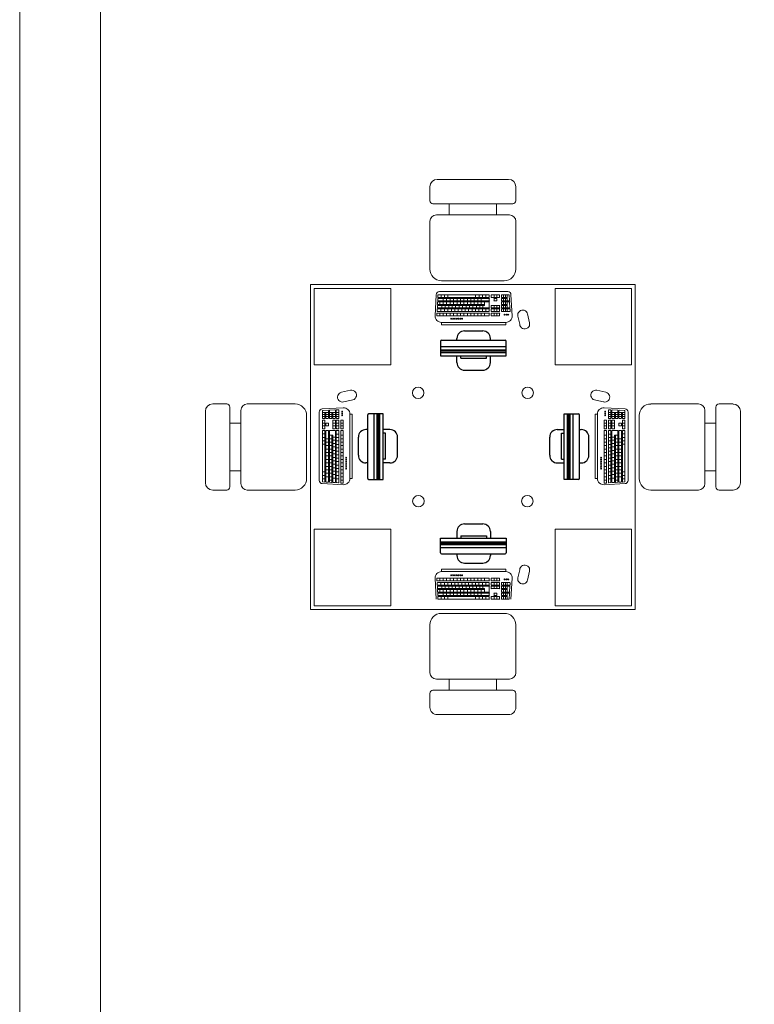
# Model space of a CAD drawing. Units: inches. Extents: x 1814 to 4321, y 1965 to 9070.
# Drawn here: x 1814 to 2198, y 3225 to 3740 of the extents above; entities that cross this region are included whole.
import ezdxf

# ---------------------------------------------------------------- set-up
doc = ezdxf.new("R2010")
doc.units = ezdxf.units.IN
doc.header["$MEASUREMENT"] = 0
doc.layers.add('a_MUEBLE', color=3, linetype='Continuous', lineweight=5)
doc.layers.add('a_TEXTO', color=7, linetype='Continuous', lineweight=0)

# ---------------------------------------------------------------- blocks, each defined once
blk = doc.blocks.new('ca_ofic85')
at = {"layer": 'a_MUEBLE'}
for p, q in [((66.32, 55), (103.68, 55)), ((62.5, 43.85), (62.5, 51.18)), ((107.5, 51.18), (107.5, 43.85)), ((105.89, 42.24), (64.11, 42.24)), ((104.12, 36.43), (65.88, 36.43)), ((62.5, 33.05), (62.5, 8.07)), ((107.5, 8.07), (107.5, 33.05)), ((170, 0), (0, 0)), ((0, 0), (0, -170)), ((68.57, 2), (101.43, 2)), ((170, -170), (170, 0)), ((2, -42), (2, -2)), ((2, -2), (42, -2)), ((42, -2), (42, -42)), ((168, -2), (128, -2)), ((128, -2), (128, -42)), ((168, -42), (168, -2)), ((42, -42), (2, -42)), ((128, -42), (168, -42)), ((-55, -103.68), (-55, -66.32)), ((-51.18, -62.5), (-43.85, -62.5)), ((-42.24, -64.11), (-42.24, -105.89)), ((-36.43, -65.88), (-36.43, -104.12)), ((-8.07, -62.5), (-33.05, -62.5)), ((178.07, -62.5), (203.05, -62.5)), ((206.43, -65.88), (206.43, -104.12)), ((212.24, -64.11), (212.24, -105.89)), ((221.18, -62.5), (213.85, -62.5)), ((225, -103.68), (225, -66.32)), ((-2, -101.43), (-2, -68.57)), ((172, -101.43), (172, -68.57)), ((-43.85, -107.5), (-51.18, -107.5)), ((-33.05, -107.5), (-8.07, -107.5)), ((203.05, -107.5), (178.07, -107.5)), ((213.85, -107.5), (221.18, -107.5)), ((42, -128), (2, -128)), ((2, -128), (2, -168)), ((42, -168), (42, -128)), ((128, -128), (168, -128)), ((128, -168), (128, -128)), ((168, -128), (168, -168)), ((2, -168), (42, -168)), ((168, -168), (128, -168)), ((0, -170), (170, -170)), ((68.57, -172), (101.43, -172)), ((62.5, -203.05), (62.5, -178.07)), ((107.5, -178.07), (107.5, -203.05)), ((104.12, -206.43), (65.88, -206.43)), ((62.5, -213.85), (62.5, -221.18)), ((105.89, -212.24), (64.11, -212.24)), ((107.5, -221.18), (107.5, -213.85)), ((66.32, -225), (103.68, -225))]:
    blk.add_line(p, q, dxfattribs=at)
at = {"layer": 'a_MUEBLE', "color": 8}
for p, q in [((72.56, 36.43), (72.56, 42.24)), ((97.44, 36.43), (97.44, 42.24)), ((67.52, -3.73), (103.27, -3.73)), ((65.28, -16.37), (65.87, -5.38)), ((66.5, -10.2), (66.55, -9.26)), ((66.59, -8.38), (66.65, -7.43)), ((66.69, -6.55), (66.74, -5.61)), ((66.73, -9.08), (93.43, -9.08)), ((66.78, -8.58), (93.43, -8.58)), ((66.83, -7.26), (93.43, -7.26)), ((66.88, -6.75), (93.43, -6.75)), ((66.93, -5.43), (93.43, -5.43)), ((67.64, -9.08), (67.64, -10.4)), ((68.34, -5.43), (68.34, -6.75)), ((69.47, -7.26), (69.47, -8.58)), ((69.47, -9.08), (69.47, -10.4)), ((70.17, -5.43), (70.17, -6.75)), ((71.28, -7.26), (71.28, -8.58)), ((71.28, -9.08), (71.28, -10.4)), ((71.97, -5.43), (71.97, -6.75)), ((73.08, -7.26), (73.08, -8.58)), ((73.08, -9.08), (73.08, -10.4)), ((74.89, -7.26), (74.89, -8.58)), ((74.89, -9.08), (74.89, -10.4)), ((76.69, -7.26), (76.69, -8.58)), ((76.69, -9.08), (76.69, -10.4)), ((78.5, -7.26), (78.5, -8.58)), ((78.5, -9.08), (78.5, -10.4)), ((80.31, -7.26), (80.31, -8.58)), ((80.31, -9.08), (80.31, -10.4)), ((82.11, -7.26), (82.11, -8.58)), ((82.11, -9.08), (82.11, -10.4)), ((83.92, -7.26), (83.92, -8.58)), ((83.92, -9.08), (83.92, -10.4)), ((85.72, -7.26), (85.72, -8.58)), ((85.72, -9.08), (85.72, -10.4)), ((86.42, -5.43), (86.42, -6.75)), ((87.53, -7.26), (87.53, -8.58)), ((87.53, -9.08), (87.53, -10.4)), ((88.23, -5.43), (88.23, -6.75)), ((89.34, -7.26), (89.34, -8.58)), ((89.34, -9.08), (89.34, -10.4)), ((90.03, -5.43), (90.03, -6.75)), ((91.14, -9.08), (91.14, -10.91)), ((91.84, -5.43), (91.84, -6.75)), ((93.61, -5.62), (93.61, -6.56)), ((93.61, -7.44), (93.61, -8.39)), ((93.61, -9.27), (93.61, -12.04)), ((94.57, -5.62), (94.57, -6.56)), ((94.76, -5.43), (98.84, -5.43)), ((94.76, -6.75), (98.84, -6.75)), ((96.06, -5.43), (96.06, -6.75)), ((96.06, -7.44), (96.06, -8.39)), ((96.24, -7.26), (97.35, -7.26)), ((96.24, -8.58), (97.35, -8.58)), ((97.54, -5.43), (97.54, -6.75)), ((97.54, -7.44), (97.54, -8.39)), ((99.02, -5.62), (99.02, -6.56)), ((99.98, -5.62), (99.98, -6.56)), ((99.98, -7.44), (99.98, -8.39)), ((99.98, -9.27), (99.98, -10.21)), ((100.17, -5.43), (103.87, -5.43)), ((100.17, -6.75), (103.03, -6.75)), ((100.17, -7.26), (103.03, -7.26)), ((100.17, -8.58), (104.02, -8.58)), ((100.17, -9.08), (104.07, -9.08)), ((101, -5.43), (101, -6.75)), ((101, -7.26), (101, -8.58)), ((101, -9.08), (101, -10.4)), ((102.01, -5.43), (102.01, -6.75)), ((102.01, -7.26), (102.01, -8.58)), ((102.01, -9.08), (102.01, -10.4)), ((103.03, -5.43), (103.03, -8.58)), ((103.03, -9.08), (103.03, -12.23)), ((104.21, -8.38), (104.06, -5.61)), ((104.4, -12.03), (104.25, -9.26)), ((105.52, -16.37), (104.92, -5.38)), ((66.1, -16.13), (66.15, -15.19)), ((66.3, -13.86), (66.35, -12.91)), ((66.34, -15.01), (93.43, -15.01)), ((66.4, -12.03), (66.45, -11.08)), ((66.48, -14.05), (93.43, -14.05)), ((66.54, -12.73), (93.43, -12.73)), ((66.58, -12.23), (93.43, -12.23)), ((66.63, -10.91), (91.14, -10.91)), ((66.68, -10.4), (91.14, -10.4)), ((67.64, -15.01), (67.64, -16.33)), ((68.3, -12.73), (68.3, -14.05)), ((68.76, -10.91), (68.76, -12.23)), ((69.47, -15.01), (69.47, -16.33)), ((70.12, -12.73), (70.12, -14.05)), ((70.56, -10.91), (70.56, -12.23)), ((71.28, -15.01), (71.28, -16.33)), ((71.93, -12.73), (71.93, -14.05)), ((72.37, -10.91), (72.37, -12.23)), ((73.08, -15.01), (73.08, -16.33)), ((73.74, -12.73), (73.74, -14.05)), ((74.18, -10.91), (74.18, -12.23)), ((74.89, -15.01), (74.89, -16.33)), ((75.54, -12.73), (75.54, -14.05)), ((75.98, -10.91), (75.98, -12.23)), ((76.69, -15.01), (76.69, -16.33)), ((77.35, -12.73), (77.35, -14.05)), ((77.79, -10.91), (77.79, -12.23)), ((78.5, -15.01), (78.5, -16.33)), ((79.15, -12.73), (79.15, -14.05)), ((79.59, -10.91), (79.59, -12.23)), ((80.31, -15.01), (80.31, -16.33)), ((80.96, -12.73), (80.96, -14.05)), ((81.4, -10.91), (81.4, -12.23)), ((82.11, -15.01), (82.11, -16.33)), ((82.77, -12.73), (82.77, -14.05)), ((83.21, -10.91), (83.21, -12.23)), ((83.92, -15.01), (83.92, -16.33)), ((84.57, -12.73), (84.57, -14.05)), ((85.01, -10.91), (85.01, -12.23)), ((85.72, -15.01), (85.72, -16.33)), ((86.38, -12.73), (86.38, -14.05)), ((86.82, -10.91), (86.82, -12.23)), ((87.53, -15.01), (87.53, -16.33)), ((88.18, -12.73), (88.18, -14.05)), ((88.62, -10.91), (88.62, -12.23)), ((89.34, -15.01), (89.34, -16.33)), ((89.99, -12.73), (89.99, -14.05)), ((90.19, -10.91), (90.19, -12.23)), ((91.14, -15.01), (91.14, -16.33)), ((91.8, -12.73), (91.8, -14.05)), ((93.61, -12.92), (93.61, -13.87)), ((93.61, -15.2), (93.61, -16.14)), ((94.57, -11.09), (94.57, -12.04)), ((94.57, -12.92), (94.57, -13.87)), ((94.57, -15.2), (94.57, -16.14)), ((94.76, -10.91), (98.84, -10.91)), ((94.76, -12.23), (98.84, -12.23)), ((94.76, -12.73), (98.84, -12.73)), ((94.76, -14.05), (98.84, -14.05)), ((94.76, -15.01), (98.84, -15.01)), ((96.06, -10.91), (96.06, -12.23)), ((96.06, -12.73), (96.06, -14.05)), ((96.06, -15.01), (96.06, -16.33)), ((97.54, -10.91), (97.54, -12.23)), ((97.54, -12.73), (97.54, -14.05)), ((97.54, -15.01), (97.54, -16.33)), ((99.02, -11.09), (99.02, -12.04)), ((99.02, -12.92), (99.02, -13.87)), ((99.02, -15.2), (99.02, -16.14)), ((99.98, -11.09), (99.98, -12.04)), ((99.98, -12.92), (99.98, -13.87)), ((100.17, -10.4), (103.03, -10.4)), ((100.17, -10.91), (103.03, -10.91)), ((100.17, -12.23), (104.22, -12.23)), ((100.17, -12.73), (104.26, -12.73)), ((100.17, -14.05), (104.31, -14.05)), ((101, -10.91), (101, -12.23)), ((101, -12.73), (101, -14.05)), ((102.01, -10.91), (102.01, -12.23)), ((102.01, -12.73), (102.01, -14.05)), ((103.03, -12.73), (103.03, -14.05)), ((104.5, -13.86), (104.45, -12.91)), ((113.62, -15.37), (114.65, -20.12)), ((66.29, -16.33), (93.43, -16.33)), ((68.58, -19.85), (102.22, -19.85)), ((68.58, -21.03), (68.58, -19.85)), ((94.76, -16.33), (98.84, -16.33)), ((102.22, -21.03), (102.22, -19.85)), ((109.52, -20.67), (108.57, -16.55)), ((68.58, -21.03), (102.22, -21.03)), ((16.17, -56.38), (20.92, -55.35)), ((154.63, -56.38), (149.88, -55.35)), ((21.47, -60.48), (17.35, -61.43)), ((149.33, -60.48), (153.45, -61.43)), ((4.53, -102.48), (4.53, -66.73)), ((17.17, -64.48), (6.18, -65.08)), ((6.23, -69.83), (6.23, -66.13)), ((9.18, -65.79), (6.41, -65.94)), ((9.38, -69.83), (9.38, -65.98)), ((9.88, -69.83), (9.88, -65.93)), ((12.83, -65.6), (10.06, -65.75)), ((13.03, -69.83), (13.03, -65.78)), ((13.53, -69.83), (13.53, -65.74)), ((14.66, -65.5), (13.71, -65.55)), ((14.85, -69.83), (14.85, -65.69)), ((153.63, -64.48), (164.62, -65.08)), ((155.95, -69.83), (155.95, -65.69)), ((156.14, -65.5), (157.09, -65.55)), ((157.27, -69.83), (157.27, -65.74)), ((157.77, -69.83), (157.77, -65.78)), ((157.97, -65.6), (160.74, -65.75)), ((160.92, -69.83), (160.92, -65.93)), ((161.42, -69.83), (161.42, -65.98)), ((161.62, -65.79), (164.39, -65.94)), ((164.57, -69.83), (164.57, -66.13)), ((166.27, -102.48), (166.27, -66.73)), ((6.23, -66.97), (9.38, -66.97)), ((6.23, -67.99), (7.55, -67.99)), ((6.23, -69), (7.55, -69)), ((6.23, -75.24), (6.23, -71.16)), ((6.42, -70.02), (7.36, -70.02)), ((6.42, -70.98), (7.36, -70.98)), ((7.55, -69.83), (7.55, -66.97)), ((7.55, -75.24), (7.55, -71.16)), ((8.06, -69.83), (8.06, -66.97)), ((8.06, -67.99), (9.38, -67.99)), ((8.06, -69), (9.38, -69)), ((8.24, -70.02), (9.19, -70.02)), ((9.88, -66.97), (13.03, -66.97)), ((9.88, -67.99), (11.2, -67.99)), ((9.88, -69), (11.2, -69)), ((10.07, -70.02), (11.01, -70.02)), ((11.2, -69.83), (11.2, -66.97)), ((11.71, -69.83), (11.71, -66.97)), ((11.71, -67.99), (13.03, -67.99)), ((11.71, -69), (13.03, -69)), ((11.71, -75.24), (11.71, -71.16)), ((11.89, -70.02), (12.84, -70.02)), ((11.89, -70.98), (12.84, -70.98)), ((13.03, -75.24), (13.03, -71.16)), ((13.53, -66.97), (14.85, -66.97)), ((13.53, -67.99), (14.85, -67.99)), ((13.53, -69), (14.85, -69)), ((13.53, -75.24), (13.53, -71.16)), ((13.72, -70.02), (14.67, -70.02)), ((13.72, -70.98), (14.67, -70.98)), ((14.85, -75.24), (14.85, -71.16)), ((15.81, -75.24), (15.81, -71.16)), ((16, -70.98), (16.94, -70.98)), ((17.13, -75.24), (17.13, -71.16)), ((20.65, -101.42), (20.65, -67.78)), ((21.83, -67.78), (20.65, -67.78)), ((21.83, -101.42), (21.83, -67.78)), ((148.97, -101.42), (148.97, -67.78)), ((148.97, -67.78), (150.15, -67.78)), ((150.15, -101.42), (150.15, -67.78)), ((153.67, -75.24), (153.67, -71.16)), ((154.8, -70.98), (153.86, -70.98)), ((154.99, -75.24), (154.99, -71.16)), ((157.27, -66.97), (155.95, -66.97)), ((157.27, -67.99), (155.95, -67.99)), ((157.27, -69), (155.95, -69)), ((155.95, -75.24), (155.95, -71.16)), ((157.08, -70.02), (156.13, -70.02)), ((157.08, -70.98), (156.13, -70.98)), ((157.27, -75.24), (157.27, -71.16)), ((160.92, -66.97), (157.77, -66.97)), ((159.09, -67.99), (157.77, -67.99)), ((159.09, -69), (157.77, -69)), ((157.77, -75.24), (157.77, -71.16)), ((158.91, -70.02), (157.96, -70.02)), ((158.91, -70.98), (157.96, -70.98)), ((159.09, -69.83), (159.09, -66.97)), ((159.09, -75.24), (159.09, -71.16)), ((159.6, -69.83), (159.6, -66.97)), ((160.92, -67.99), (159.6, -67.99)), ((160.92, -69), (159.6, -69)), ((160.73, -70.02), (159.79, -70.02)), ((164.57, -66.97), (161.42, -66.97)), ((162.74, -67.99), (161.42, -67.99)), ((162.74, -69), (161.42, -69)), ((162.56, -70.02), (161.61, -70.02)), ((162.74, -69.83), (162.74, -66.97)), ((163.25, -69.83), (163.25, -66.97)), ((164.57, -67.99), (163.25, -67.99)), ((164.57, -69), (163.25, -69)), ((163.25, -75.24), (163.25, -71.16)), ((164.38, -70.02), (163.44, -70.02)), ((164.38, -70.98), (163.44, -70.98)), ((164.57, -75.24), (164.57, -71.16)), ((-36.43, -72.56), (-42.24, -72.56)), ((6.23, -72.46), (7.55, -72.46)), ((6.23, -73.94), (7.55, -73.94)), ((6.23, -103.07), (6.23, -76.57)), ((6.42, -75.43), (7.36, -75.43)), ((6.42, -76.39), (7.36, -76.39)), ((7.55, -103.12), (7.55, -76.57)), ((8.06, -73.76), (8.06, -72.65)), ((8.06, -103.17), (8.06, -76.57)), ((8.24, -72.46), (9.19, -72.46)), ((8.24, -73.94), (9.19, -73.94)), ((8.24, -76.39), (9.19, -76.39)), ((9.38, -73.76), (9.38, -72.65)), ((9.38, -103.22), (9.38, -76.57)), ((9.88, -103.27), (9.88, -76.57)), ((10.07, -76.39), (12.84, -76.39)), ((11.71, -72.46), (13.03, -72.46)), ((11.71, -73.94), (13.03, -73.94)), ((11.89, -75.43), (12.84, -75.43)), ((13.03, -103.42), (13.03, -76.57)), ((13.53, -72.46), (14.85, -72.46)), ((13.53, -73.94), (14.85, -73.94)), ((13.53, -103.46), (13.53, -76.57)), ((13.72, -75.43), (14.67, -75.43)), ((13.72, -76.39), (14.67, -76.39)), ((14.85, -103.52), (14.85, -76.57)), ((15.81, -72.46), (17.13, -72.46)), ((15.81, -73.94), (17.13, -73.94)), ((15.81, -103.66), (15.81, -76.57)), ((16, -75.43), (16.94, -75.43)), ((16, -76.39), (16.94, -76.39)), ((17.13, -103.71), (17.13, -76.57)), ((154.99, -72.46), (153.67, -72.46)), ((154.99, -73.94), (153.67, -73.94)), ((153.67, -103.71), (153.67, -76.57)), ((154.8, -75.43), (153.86, -75.43)), ((154.8, -76.39), (153.86, -76.39)), ((154.99, -103.66), (154.99, -76.57)), ((157.27, -72.46), (155.95, -72.46)), ((157.27, -73.94), (155.95, -73.94)), ((155.95, -103.52), (155.95, -76.57)), ((157.08, -75.43), (156.13, -75.43)), ((157.08, -76.39), (156.13, -76.39)), ((157.27, -103.46), (157.27, -76.57)), ((159.09, -72.46), (157.77, -72.46)), ((159.09, -73.94), (157.77, -73.94)), ((157.77, -103.42), (157.77, -76.57)), ((158.91, -75.43), (157.96, -75.43)), ((160.73, -76.39), (157.96, -76.39)), ((160.92, -103.27), (160.92, -76.57)), ((161.42, -73.76), (161.42, -72.65)), ((161.42, -103.22), (161.42, -76.57)), ((162.56, -72.46), (161.61, -72.46)), ((162.56, -73.94), (161.61, -73.94)), ((162.56, -76.39), (161.61, -76.39)), ((162.74, -73.76), (162.74, -72.65)), ((162.74, -103.17), (162.74, -76.57)), ((164.57, -72.46), (163.25, -72.46)), ((164.57, -73.94), (163.25, -73.94)), ((163.25, -103.12), (163.25, -76.57)), ((164.38, -75.43), (163.44, -75.43)), ((164.38, -76.39), (163.44, -76.39)), ((164.57, -103.07), (164.57, -76.57)), ((206.43, -72.56), (212.24, -72.56)), ((6.23, -78.16), (7.55, -78.16)), ((6.23, -79.97), (7.55, -79.97)), ((6.23, -81.77), (7.55, -81.77)), ((8.06, -80.66), (9.38, -80.66)), ((9.88, -78.86), (11.71, -78.86)), ((9.88, -80.66), (11.2, -80.66)), ((11.2, -103.32), (11.2, -78.86)), ((11.71, -103.37), (11.71, -78.86)), ((11.71, -79.81), (13.03, -79.81)), ((11.71, -81.38), (13.03, -81.38)), ((13.53, -78.2), (14.85, -78.2)), ((13.53, -80.01), (14.85, -80.01)), ((13.53, -81.82), (14.85, -81.82)), ((15.81, -78.86), (17.13, -78.86)), ((15.81, -80.66), (17.13, -80.66)), ((154.99, -78.86), (153.67, -78.86)), ((154.99, -80.66), (153.67, -80.66)), ((157.27, -78.2), (155.95, -78.2)), ((157.27, -80.01), (155.95, -80.01)), ((157.27, -81.82), (155.95, -81.82)), ((159.09, -79.81), (157.77, -79.81)), ((159.09, -81.38), (157.77, -81.38)), ((159.09, -103.37), (159.09, -78.86)), ((160.92, -78.86), (159.09, -78.86)), ((159.6, -103.32), (159.6, -78.86)), ((160.92, -80.66), (159.6, -80.66)), ((162.74, -80.66), (161.42, -80.66)), ((164.57, -78.16), (163.25, -78.16)), ((164.57, -79.97), (163.25, -79.97)), ((164.57, -81.77), (163.25, -81.77)), ((6.23, -83.58), (7.55, -83.58)), ((8.06, -82.47), (9.38, -82.47)), ((8.06, -84.28), (9.38, -84.28)), ((8.06, -86.08), (9.38, -86.08)), ((9.88, -82.47), (11.2, -82.47)), ((9.88, -84.28), (11.2, -84.28)), ((9.88, -86.08), (11.2, -86.08)), ((11.71, -83.18), (13.03, -83.18)), ((11.71, -84.99), (13.03, -84.99)), ((11.71, -86.79), (13.03, -86.79)), ((13.53, -83.62), (14.85, -83.62)), ((13.53, -85.43), (14.85, -85.43)), ((13.53, -87.23), (14.85, -87.23)), ((15.81, -82.47), (17.13, -82.47)), ((15.81, -84.28), (17.13, -84.28)), ((15.81, -86.08), (17.13, -86.08)), ((154.99, -82.47), (153.67, -82.47)), ((154.99, -84.28), (153.67, -84.28)), ((154.99, -86.08), (153.67, -86.08)), ((157.27, -83.62), (155.95, -83.62)), ((157.27, -85.43), (155.95, -85.43)), ((157.27, -87.23), (155.95, -87.23)), ((159.09, -83.18), (157.77, -83.18)), ((159.09, -84.99), (157.77, -84.99)), ((159.09, -86.79), (157.77, -86.79)), ((160.92, -82.47), (159.6, -82.47)), ((160.92, -84.28), (159.6, -84.28)), ((160.92, -86.08), (159.6, -86.08)), ((162.74, -82.47), (161.42, -82.47)), ((162.74, -84.28), (161.42, -84.28)), ((162.74, -86.08), (161.42, -86.08)), ((164.57, -83.58), (163.25, -83.58)), ((8.06, -87.89), (9.38, -87.89)), ((8.06, -89.69), (9.38, -89.69)), ((8.06, -91.5), (9.38, -91.5)), ((9.88, -87.89), (11.2, -87.89)), ((9.88, -89.69), (11.2, -89.69)), ((9.88, -91.5), (11.2, -91.5)), ((11.71, -88.6), (13.03, -88.6)), ((11.71, -90.41), (13.03, -90.41)), ((11.71, -92.21), (13.03, -92.21)), ((13.53, -89.04), (14.85, -89.04)), ((13.53, -90.85), (14.85, -90.85)), ((13.53, -92.65), (14.85, -92.65)), ((15.81, -87.89), (17.13, -87.89)), ((15.81, -89.69), (17.13, -89.69)), ((15.81, -91.5), (17.13, -91.5)), ((154.99, -87.89), (153.67, -87.89)), ((154.99, -89.69), (153.67, -89.69)), ((154.99, -91.5), (153.67, -91.5)), ((157.27, -89.04), (155.95, -89.04)), ((157.27, -90.85), (155.95, -90.85)), ((157.27, -92.65), (155.95, -92.65)), ((159.09, -88.6), (157.77, -88.6)), ((159.09, -90.41), (157.77, -90.41)), ((159.09, -92.21), (157.77, -92.21)), ((160.92, -87.89), (159.6, -87.89)), ((160.92, -89.69), (159.6, -89.69)), ((160.92, -91.5), (159.6, -91.5)), ((162.74, -87.89), (161.42, -87.89)), ((162.74, -89.69), (161.42, -89.69)), ((162.74, -91.5), (161.42, -91.5)), ((-36.43, -97.44), (-42.24, -97.44)), ((8.06, -93.31), (9.38, -93.31)), ((8.06, -95.11), (9.38, -95.11)), ((8.06, -96.92), (9.38, -96.92)), ((9.88, -93.31), (11.2, -93.31)), ((9.88, -95.11), (11.2, -95.11)), ((9.88, -96.92), (11.2, -96.92)), ((11.71, -94.02), (13.03, -94.02)), ((11.71, -95.82), (13.03, -95.82)), ((11.71, -97.63), (13.03, -97.63)), ((13.53, -94.46), (14.85, -94.46)), ((13.53, -96.26), (14.85, -96.26)), ((15.81, -93.31), (17.13, -93.31)), ((15.81, -95.11), (17.13, -95.11)), ((15.81, -96.92), (17.13, -96.92)), ((154.99, -93.31), (153.67, -93.31)), ((154.99, -95.11), (153.67, -95.11)), ((154.99, -96.92), (153.67, -96.92)), ((157.27, -94.46), (155.95, -94.46)), ((157.27, -96.26), (155.95, -96.26)), ((159.09, -94.02), (157.77, -94.02)), ((159.09, -95.82), (157.77, -95.82)), ((159.09, -97.63), (157.77, -97.63)), ((160.92, -93.31), (159.6, -93.31)), ((160.92, -95.11), (159.6, -95.11)), ((160.92, -96.92), (159.6, -96.92)), ((162.74, -93.31), (161.42, -93.31)), ((162.74, -95.11), (161.42, -95.11)), ((162.74, -96.92), (161.42, -96.92)), ((206.43, -97.44), (212.24, -97.44)), ((6.23, -98.03), (7.55, -98.03)), ((6.23, -99.83), (7.55, -99.83)), ((6.23, -101.66), (7.55, -101.66)), ((8.06, -98.72), (9.38, -98.72)), ((8.06, -100.53), (9.38, -100.53)), ((9.88, -98.72), (11.2, -98.72)), ((9.88, -100.53), (11.2, -100.53)), ((9.88, -102.36), (11.2, -102.36)), ((11.71, -99.44), (13.03, -99.44)), ((11.71, -101.24), (13.03, -101.24)), ((13.53, -98.07), (14.85, -98.07)), ((13.53, -99.88), (14.85, -99.88)), ((13.53, -101.7), (14.85, -101.7)), ((15.81, -98.72), (17.13, -98.72)), ((15.81, -100.53), (17.13, -100.53)), ((15.81, -102.36), (17.13, -102.36)), ((21.83, -101.42), (20.65, -101.42)), ((148.97, -101.42), (150.15, -101.42)), ((154.99, -98.72), (153.67, -98.72)), ((154.99, -100.53), (153.67, -100.53)), ((154.99, -102.36), (153.67, -102.36)), ((157.27, -98.07), (155.95, -98.07)), ((157.27, -99.88), (155.95, -99.88)), ((157.27, -101.7), (155.95, -101.7)), ((159.09, -99.44), (157.77, -99.44)), ((159.09, -101.24), (157.77, -101.24)), ((160.92, -98.72), (159.6, -98.72)), ((160.92, -100.53), (159.6, -100.53)), ((160.92, -102.36), (159.6, -102.36)), ((162.74, -98.72), (161.42, -98.72)), ((162.74, -100.53), (161.42, -100.53)), ((164.57, -98.03), (163.25, -98.03)), ((164.57, -99.83), (163.25, -99.83)), ((164.57, -101.66), (163.25, -101.66)), ((17.17, -104.72), (6.18, -104.13)), ((7.35, -103.31), (6.41, -103.26)), ((9.18, -103.41), (8.23, -103.35)), ((11, -103.5), (10.06, -103.45)), ((12.83, -103.6), (11.88, -103.55)), ((14.66, -103.7), (13.71, -103.65)), ((16.93, -103.9), (15.99, -103.85)), ((153.63, -104.72), (164.62, -104.13)), ((153.87, -103.9), (154.81, -103.85)), ((156.14, -103.7), (157.09, -103.65)), ((157.97, -103.6), (158.92, -103.55)), ((159.8, -103.5), (160.74, -103.45)), ((161.62, -103.41), (162.57, -103.35)), ((163.45, -103.31), (164.39, -103.26)), ((68.58, -148.97), (102.22, -148.97)), ((68.58, -148.97), (68.58, -150.15)), ((102.22, -148.97), (102.22, -150.15)), ((109.52, -149.33), (108.57, -153.45)), ((65.28, -153.63), (65.87, -164.62)), ((66.1, -153.87), (66.15, -154.81)), ((66.29, -153.67), (93.43, -153.67)), ((67.64, -154.99), (67.64, -153.67)), ((68.58, -150.15), (102.22, -150.15)), ((69.47, -154.99), (69.47, -153.67)), ((71.28, -154.99), (71.28, -153.67)), ((73.08, -154.99), (73.08, -153.67)), ((74.89, -154.99), (74.89, -153.67)), ((76.69, -154.99), (76.69, -153.67)), ((78.5, -154.99), (78.5, -153.67)), ((80.31, -154.99), (80.31, -153.67)), ((82.11, -154.99), (82.11, -153.67)), ((83.92, -154.99), (83.92, -153.67)), ((85.72, -154.99), (85.72, -153.67)), ((87.53, -154.99), (87.53, -153.67)), ((89.34, -154.99), (89.34, -153.67)), ((91.14, -154.99), (91.14, -153.67)), ((93.61, -154.8), (93.61, -153.86)), ((94.57, -154.8), (94.57, -153.86)), ((94.76, -153.67), (98.84, -153.67)), ((96.06, -154.99), (96.06, -153.67)), ((97.54, -154.99), (97.54, -153.67)), ((99.02, -154.8), (99.02, -153.86)), ((105.52, -153.63), (104.92, -164.62)), ((113.62, -154.63), (114.65, -149.88)), ((66.3, -156.14), (66.35, -157.09)), ((66.34, -154.99), (93.43, -154.99)), ((66.4, -157.97), (66.45, -158.92)), ((66.48, -155.95), (93.43, -155.95)), ((66.54, -157.27), (93.43, -157.27)), ((66.58, -157.77), (93.43, -157.77)), ((66.63, -159.09), (91.14, -159.09)), ((66.68, -159.6), (91.14, -159.6)), ((67.64, -160.92), (67.64, -159.6)), ((68.3, -157.27), (68.3, -155.95)), ((68.76, -159.09), (68.76, -157.77)), ((69.47, -160.92), (69.47, -159.6)), ((70.12, -157.27), (70.12, -155.95)), ((70.56, -159.09), (70.56, -157.77)), ((71.28, -160.92), (71.28, -159.6)), ((71.93, -157.27), (71.93, -155.95)), ((72.37, -159.09), (72.37, -157.77)), ((73.08, -160.92), (73.08, -159.6)), ((73.74, -157.27), (73.74, -155.95)), ((74.18, -159.09), (74.18, -157.77)), ((74.89, -160.92), (74.89, -159.6)), ((75.54, -157.27), (75.54, -155.95)), ((75.98, -159.09), (75.98, -157.77)), ((76.69, -160.92), (76.69, -159.6)), ((77.35, -157.27), (77.35, -155.95)), ((77.79, -159.09), (77.79, -157.77)), ((78.5, -160.92), (78.5, -159.6)), ((79.15, -157.27), (79.15, -155.95)), ((79.59, -159.09), (79.59, -157.77)), ((80.31, -160.92), (80.31, -159.6)), ((80.96, -157.27), (80.96, -155.95)), ((81.4, -159.09), (81.4, -157.77)), ((82.11, -160.92), (82.11, -159.6)), ((82.77, -157.27), (82.77, -155.95)), ((83.21, -159.09), (83.21, -157.77)), ((83.92, -160.92), (83.92, -159.6)), ((84.57, -157.27), (84.57, -155.95)), ((85.01, -159.09), (85.01, -157.77)), ((85.72, -160.92), (85.72, -159.6)), ((86.38, -157.27), (86.38, -155.95)), ((86.82, -159.09), (86.82, -157.77)), ((87.53, -160.92), (87.53, -159.6)), ((88.18, -157.27), (88.18, -155.95)), ((88.62, -159.09), (88.62, -157.77)), ((89.34, -160.92), (89.34, -159.6)), ((89.99, -157.27), (89.99, -155.95)), ((90.19, -159.09), (90.19, -157.77)), ((91.14, -160.92), (91.14, -159.09)), ((91.8, -157.27), (91.8, -155.95)), ((93.61, -157.08), (93.61, -156.13)), ((93.61, -160.73), (93.61, -157.96)), ((94.57, -157.08), (94.57, -156.13)), ((94.57, -158.91), (94.57, -157.96)), ((94.76, -154.99), (98.84, -154.99)), ((94.76, -155.95), (98.84, -155.95)), ((94.76, -157.27), (98.84, -157.27)), ((94.76, -157.77), (98.84, -157.77)), ((94.76, -159.09), (98.84, -159.09)), ((96.06, -157.27), (96.06, -155.95)), ((96.06, -159.09), (96.06, -157.77)), ((97.54, -157.27), (97.54, -155.95)), ((97.54, -159.09), (97.54, -157.77)), ((99.02, -157.08), (99.02, -156.13)), ((99.02, -158.91), (99.02, -157.96)), ((99.98, -157.08), (99.98, -156.13)), ((99.98, -158.91), (99.98, -157.96)), ((100.17, -155.95), (104.31, -155.95)), ((100.17, -157.27), (104.26, -157.27)), ((100.17, -157.77), (104.22, -157.77)), ((100.17, -159.09), (103.03, -159.09)), ((100.17, -159.6), (103.03, -159.6)), ((101, -157.27), (101, -155.95)), ((101, -159.09), (101, -157.77)), ((101, -160.92), (101, -159.6)), ((102.01, -157.27), (102.01, -155.95)), ((102.01, -159.09), (102.01, -157.77)), ((102.01, -160.92), (102.01, -159.6)), ((103.03, -157.27), (103.03, -155.95)), ((103.03, -160.92), (103.03, -157.77)), ((104.4, -157.97), (104.25, -160.74)), ((104.5, -156.14), (104.45, -157.09)), ((66.5, -159.8), (66.55, -160.74)), ((66.59, -161.62), (66.65, -162.57)), ((66.69, -163.45), (66.74, -164.39)), ((66.73, -160.92), (93.43, -160.92)), ((66.78, -161.42), (93.43, -161.42)), ((66.83, -162.74), (93.43, -162.74)), ((66.88, -163.25), (93.43, -163.25)), ((66.93, -164.57), (93.43, -164.57)), ((68.34, -164.57), (68.34, -163.25)), ((69.47, -162.74), (69.47, -161.42)), ((70.17, -164.57), (70.17, -163.25)), ((71.28, -162.74), (71.28, -161.42)), ((71.97, -164.57), (71.97, -163.25)), ((73.08, -162.74), (73.08, -161.42)), ((74.89, -162.74), (74.89, -161.42)), ((76.69, -162.74), (76.69, -161.42)), ((78.5, -162.74), (78.5, -161.42)), ((80.31, -162.74), (80.31, -161.42)), ((82.11, -162.74), (82.11, -161.42)), ((83.92, -162.74), (83.92, -161.42)), ((85.72, -162.74), (85.72, -161.42)), ((86.42, -164.57), (86.42, -163.25)), ((87.53, -162.74), (87.53, -161.42)), ((88.23, -164.57), (88.23, -163.25)), ((89.34, -162.74), (89.34, -161.42)), ((90.03, -164.57), (90.03, -163.25)), ((91.84, -164.57), (91.84, -163.25)), ((93.61, -162.56), (93.61, -161.61)), ((93.61, -164.38), (93.61, -163.44)), ((94.57, -164.38), (94.57, -163.44)), ((94.76, -163.25), (98.84, -163.25)), ((94.76, -164.57), (98.84, -164.57)), ((96.06, -162.56), (96.06, -161.61)), ((96.06, -164.57), (96.06, -163.25)), ((96.24, -161.42), (97.35, -161.42)), ((96.24, -162.74), (97.35, -162.74)), ((97.54, -162.56), (97.54, -161.61)), ((97.54, -164.57), (97.54, -163.25)), ((99.02, -164.38), (99.02, -163.44)), ((99.98, -160.73), (99.98, -159.79)), ((99.98, -162.56), (99.98, -161.61)), ((99.98, -164.38), (99.98, -163.44)), ((100.17, -160.92), (104.07, -160.92)), ((100.17, -161.42), (104.02, -161.42)), ((100.17, -162.74), (103.03, -162.74)), ((100.17, -163.25), (103.03, -163.25)), ((100.17, -164.57), (103.87, -164.57)), ((101, -162.74), (101, -161.42)), ((101, -164.57), (101, -163.25)), ((102.01, -162.74), (102.01, -161.42)), ((102.01, -164.57), (102.01, -163.25)), ((103.03, -164.57), (103.03, -161.42)), ((104.21, -161.62), (104.06, -164.39)), ((72.56, -206.43), (72.56, -212.24)), ((97.44, -206.43), (97.44, -212.24))]:
    blk.add_line(p, q, dxfattribs=at)
at = {"layer": 'a_MUEBLE', "color": 8, "lineweight": -3}
for p, q in [((80.66, -24.26), (90.14, -24.26)), ((68.09, -29.64), (68.09, -37.29)), ((68.59, -29.14), (101.89, -29.14)), ((76.66, -29.14), (76.66, -28.26)), ((94.14, -29.14), (94.14, -28.26)), ((102.39, -37.29), (102.39, -29.64)), ((68.09, -32.47), (102.39, -32.47)), ((68.09, -34.09), (102.39, -34.09)), ((68.09, -34.75), (102.39, -34.75)), ((68.09, -35.48), (102.39, -35.48)), ((68.09, -37.29), (102.39, -37.29)), ((76.66, -40.8), (76.66, -37.29)), ((78.62, -38.55), (78.62, -37.29)), ((78.62, -38.55), (92.2, -38.55)), ((92.2, -38.55), (92.2, -37.29)), ((94.14, -40.8), (94.14, -37.29)), ((80.66, -44.8), (90.14, -44.8)), ((29.94, -101.41), (29.94, -68.11)), ((38.09, -67.61), (30.44, -67.61)), ((33.27, -101.91), (33.27, -67.61)), ((34.89, -101.91), (34.89, -67.61)), ((35.55, -101.91), (35.55, -67.61)), ((36.28, -101.91), (36.28, -67.61)), ((38.09, -101.91), (38.09, -67.61)), ((132.71, -101.91), (132.71, -67.61)), ((132.71, -67.61), (140.36, -67.61)), ((134.52, -101.91), (134.52, -67.61)), ((135.25, -101.91), (135.25, -67.61)), ((135.91, -101.91), (135.91, -67.61)), ((137.53, -101.91), (137.53, -67.61)), ((140.86, -101.41), (140.86, -68.11)), ((29.94, -75.86), (29.06, -75.86)), ((41.6, -75.86), (38.09, -75.86)), ((129.2, -75.86), (132.71, -75.86)), ((140.86, -75.86), (141.74, -75.86)), ((25.06, -89.34), (25.06, -79.86)), ((39.35, -77.8), (38.09, -77.8)), ((39.35, -91.38), (39.35, -77.8)), ((45.6, -89.34), (45.6, -79.86)), ((125.2, -89.34), (125.2, -79.86)), ((131.45, -91.38), (131.45, -77.8)), ((131.45, -77.8), (132.71, -77.8)), ((145.74, -89.34), (145.74, -79.86)), ((39.35, -91.38), (38.09, -91.38)), ((131.45, -91.38), (132.71, -91.38)), ((29.94, -93.34), (29.06, -93.34)), ((41.6, -93.34), (38.09, -93.34)), ((129.2, -93.34), (132.71, -93.34)), ((140.86, -93.34), (141.74, -93.34)), ((30.44, -101.91), (38.09, -101.91)), ((140.36, -101.91), (132.71, -101.91)), ((80.66, -125.2), (90.14, -125.2)), ((68.09, -132.71), (102.39, -132.71)), ((68.09, -140.36), (68.09, -132.71)), ((76.66, -129.2), (76.66, -132.71)), ((78.62, -131.45), (92.2, -131.45)), ((78.62, -131.45), (78.62, -132.71)), ((92.2, -131.45), (92.2, -132.71)), ((94.14, -129.2), (94.14, -132.71)), ((102.39, -132.71), (102.39, -140.36)), ((68.09, -134.52), (102.39, -134.52)), ((68.09, -135.25), (102.39, -135.25)), ((68.09, -135.91), (102.39, -135.91)), ((68.09, -137.53), (102.39, -137.53)), ((68.59, -140.86), (101.89, -140.86)), ((76.66, -140.86), (76.66, -141.74)), ((94.14, -140.86), (94.14, -141.74)), ((80.66, -145.74), (90.14, -145.74))]:
    blk.add_line(p, q, dxfattribs=at)
at = {"layer": 'a_MUEBLE', "color": 8}
for centre, radius in [((73.67, -17.91), 0.22), ((74.63, -17.91), 0.22), ((75.59, -17.91), 0.22), ((76.54, -17.91), 0.22), ((77.5, -17.91), 0.22), ((78.46, -17.91), 0.22), ((79.42, -17.91), 0.22), ((101.61, -15.76), 0.22), ((102.57, -15.76), 0.22), ((103.53, -15.76), 0.22), ((56.34, -56.67), 3), ((113.66, -56.67), 3), ((16.56, -66.47), 0.22), ((154.24, -66.47), 0.22), ((16.56, -67.43), 0.22), ((16.56, -68.39), 0.22), ((154.24, -67.43), 0.22), ((154.24, -68.39), 0.22), ((18.71, -90.58), 0.22), ((18.71, -91.54), 0.22), ((18.71, -92.5), 0.22), ((152.09, -90.58), 0.22), ((152.09, -91.54), 0.22), ((152.09, -92.5), 0.22), ((18.71, -93.46), 0.22), ((18.71, -94.41), 0.22), ((18.71, -95.37), 0.22), ((18.71, -96.33), 0.22), ((152.09, -93.46), 0.22), ((152.09, -94.41), 0.22), ((152.09, -95.37), 0.22), ((152.09, -96.33), 0.22), ((56.48, -113.33), 3), ((113.52, -113.33), 3), ((73.67, -152.09), 0.22), ((74.63, -152.09), 0.22), ((75.59, -152.09), 0.22), ((76.54, -152.09), 0.22), ((77.5, -152.09), 0.22), ((78.46, -152.09), 0.22), ((79.42, -152.09), 0.22), ((101.61, -154.24), 0.22), ((102.57, -154.24), 0.22), ((103.53, -154.24), 0.22)]:
    blk.add_circle(centre, radius, dxfattribs=at)
at = {"layer": 'a_MUEBLE'}
for centre, radius, start, end in [((66.32, 51.18), 3.82, 90, 180), ((103.68, 51.18), 3.82, 0, 90), ((64.11, 43.85), 1.61, 180, 270), ((105.89, 43.85), 1.61, 270, 0), ((65.88, 33.05), 3.38, 90, 180), ((104.12, 33.05), 3.38, 0, 90), ((68.57, 8.07), 6.07, 180, 270), ((101.43, 8.07), 6.07, 270, 0), ((-51.18, -66.32), 3.82, 90, 180), ((-43.85, -64.11), 1.61, 0, 90), ((-33.05, -65.88), 3.38, 90, 180), ((-8.07, -68.57), 6.07, 0, 90), ((-8.07, -101.43), 6.07, 270, 0), ((-51.18, -103.68), 3.82, 180, 270), ((-43.85, -105.89), 1.61, 270, 0), ((-33.05, -104.12), 3.38, 180, 270)]:
    blk.add_arc(centre, radius, start, end, dxfattribs=at)
at = {"layer": 'a_MUEBLE', "color": 8}
for centre, radius, start, end in [((67.52, -5.38), 1.65, 90, 180), ((103.27, -5.38), 1.65, 0, 90), ((66.68, -10.21), 0.187, 176.9059, 270), ((66.73, -9.27), 0.187, 90, 176.9059), ((66.78, -8.39), 0.187, 176.9059, 270), ((66.83, -7.44), 0.187, 90, 176.9059), ((66.88, -6.56), 0.187, 176.9059, 270), ((66.93, -5.62), 0.187, 90, 176.9059), ((93.43, -5.62), 0.187, 0, 90), ((93.43, -6.56), 0.187, 270, 0), ((93.43, -7.44), 0.187, 0, 90), ((93.43, -8.39), 0.187, 270, 0), ((93.43, -9.27), 0.187, 0, 90), ((94.76, -5.62), 0.187, 90, 180), ((94.76, -6.56), 0.187, 180, 270), ((96.24, -7.44), 0.187, 90, 180), ((96.24, -8.39), 0.187, 180, 270), ((97.35, -7.44), 0.187, 0, 90), ((97.35, -8.39), 0.187, 270, 0), ((98.84, -5.62), 0.187, 0, 90), ((98.84, -6.56), 0.187, 270, 0), ((100.17, -5.62), 0.187, 90, 180), ((100.17, -6.56), 0.187, 180, 270), ((100.17, -7.44), 0.187, 90, 180), ((100.17, -8.39), 0.187, 180, 270), ((100.17, -9.27), 0.187, 90, 180), ((100.17, -10.21), 0.187, 180, 270), ((103.87, -5.62), 0.187, 3.0941, 90), ((104.02, -8.39), 0.187, 270, 3.0941), ((104.07, -9.27), 0.187, 3.0941, 90), ((66.34, -15.2), 0.187, 90, 176.9059), ((66.48, -13.87), 0.187, 176.9059, 270), ((66.54, -12.92), 0.187, 90, 176.9059), ((66.58, -12.04), 0.187, 176.9059, 270), ((66.63, -11.09), 0.187, 90, 176.9059), ((93.43, -12.04), 0.187, 270, 0), ((93.43, -12.92), 0.187, 0, 90), ((93.43, -13.87), 0.187, 270, 0), ((93.43, -15.2), 0.187, 0, 90), ((94.76, -11.09), 0.187, 90, 180), ((94.76, -12.04), 0.187, 180, 270), ((94.76, -12.92), 0.187, 90, 180), ((94.76, -13.87), 0.187, 180, 270), ((94.76, -15.2), 0.187, 90, 180), ((98.84, -11.09), 0.187, 0, 90), ((98.84, -12.04), 0.187, 270, 0), ((98.84, -12.92), 0.187, 0, 90), ((98.84, -13.87), 0.187, 270, 0), ((98.84, -15.2), 0.187, 0, 90), ((100.17, -11.09), 0.187, 90, 180), ((100.17, -12.04), 0.187, 180, 270), ((100.17, -12.92), 0.187, 90, 180), ((100.17, -13.87), 0.187, 180, 270), ((104.22, -12.04), 0.187, 270, 3.0941), ((104.26, -12.92), 0.187, 3.0941, 90), ((104.31, -13.87), 0.187, 270, 3.0941), ((111.09, -15.96), 2.59, 11.4856, 193.0795), ((68.58, -16.55), 3.3, 176.9059, 270), ((66.29, -16.14), 0.187, 176.9059, 270), ((93.43, -16.14), 0.187, 270, 0), ((94.76, -16.14), 0.187, 180, 270), ((98.84, -16.14), 0.187, 270, 0), ((102.22, -16.55), 3.3, 270, 3.0941), ((112.12, -20.67), 2.59, 180, 12.2826), ((16.76, -58.91), 2.59, 101.4856, 283.0795), ((21.47, -57.88), 2.59, 270, 102.2826), ((149.33, -57.88), 2.59, 77.7174, 270), ((154.04, -58.91), 2.59, 256.9205, 78.5144), ((6.18, -66.73), 1.65, 90, 180), ((6.42, -66.13), 0.187, 93.0941, 180), ((9.19, -65.98), 0.187, 0, 93.0941), ((10.07, -65.93), 0.187, 93.0941, 180), ((12.84, -65.78), 0.187, 0, 93.0941), ((13.72, -65.74), 0.187, 93.0941, 180), ((14.67, -65.69), 0.187, 0, 93.0941), ((17.35, -67.78), 3.3, 0, 93.0941), ((153.45, -67.78), 3.3, 86.9059, 180), ((156.13, -65.69), 0.187, 86.9059, 180), ((157.08, -65.74), 0.187, 360, 86.9059), ((157.96, -65.78), 0.187, 86.9059, 180), ((160.73, -65.93), 0.187, 360, 86.9059), ((161.61, -65.98), 0.187, 86.9059, 180), ((164.38, -66.13), 0.187, 360, 86.9059), ((164.62, -66.73), 1.65, 0, 90), ((6.42, -69.83), 0.187, 180, 270), ((6.42, -71.16), 0.187, 90, 180), ((7.36, -69.83), 0.187, 270, 0), ((7.36, -71.16), 0.187, 0, 90), ((8.24, -69.83), 0.187, 180, 270), ((9.19, -69.83), 0.187, 270, 0), ((10.07, -69.83), 0.187, 180, 270), ((11.01, -69.83), 0.187, 270, 0), ((11.89, -69.83), 0.187, 180, 270), ((11.89, -71.16), 0.187, 90, 180), ((12.84, -69.83), 0.187, 270, 0), ((12.84, -71.16), 0.187, 0, 90), ((13.72, -69.83), 0.187, 180, 270), ((13.72, -71.16), 0.187, 90, 180), ((14.67, -69.83), 0.187, 270, 0), ((14.67, -71.16), 0.187, 0, 90), ((16, -71.16), 0.187, 90, 180), ((16.94, -71.16), 0.187, 0, 90), ((153.86, -71.16), 0.187, 90, 180), ((154.8, -71.16), 0.187, 360, 90), ((156.13, -69.83), 0.187, 180, 270), ((156.13, -71.16), 0.187, 90, 180), ((157.08, -69.83), 0.187, 270, 360), ((157.08, -71.16), 0.187, 360, 90), ((157.96, -69.83), 0.187, 180, 270), ((157.96, -71.16), 0.187, 90, 180), ((158.91, -69.83), 0.187, 270, 360), ((158.91, -71.16), 0.187, 360, 90), ((159.79, -69.83), 0.187, 180, 270), ((160.73, -69.83), 0.187, 270, 360), ((161.61, -69.83), 0.187, 180, 270), ((162.56, -69.83), 0.187, 270, 360), ((163.44, -69.83), 0.187, 180, 270), ((163.44, -71.16), 0.187, 90, 180), ((164.38, -69.83), 0.187, 270, 360), ((164.38, -71.16), 0.187, 360, 90), ((6.42, -75.24), 0.187, 180, 270), ((6.42, -76.57), 0.187, 90, 180), ((7.36, -75.24), 0.187, 270, 0), ((7.36, -76.57), 0.187, 0, 90), ((8.24, -72.65), 0.187, 90, 180), ((8.24, -73.76), 0.187, 180, 270), ((8.24, -76.57), 0.187, 90, 180), ((9.19, -72.65), 0.187, 0, 90), ((9.19, -73.76), 0.187, 270, 0), ((9.19, -76.57), 0.187, 0, 90), ((10.07, -76.57), 0.187, 90, 180), ((11.89, -75.24), 0.187, 180, 270), ((12.84, -75.24), 0.187, 270, 0), ((12.84, -76.57), 0.187, 0, 90), ((13.72, -75.24), 0.187, 180, 270), ((13.72, -76.57), 0.187, 90, 180), ((14.67, -75.24), 0.187, 270, 0), ((14.67, -76.57), 0.187, 0, 90), ((16, -75.24), 0.187, 180, 270), ((16, -76.57), 0.187, 90, 180), ((16.94, -75.24), 0.187, 270, 0), ((16.94, -76.57), 0.187, 0, 90), ((153.86, -75.24), 0.187, 180, 270), ((153.86, -76.57), 0.187, 90, 180), ((154.8, -75.24), 0.187, 270, 360), ((154.8, -76.57), 0.187, 360, 90), ((156.13, -75.24), 0.187, 180, 270), ((156.13, -76.57), 0.187, 90, 180), ((157.08, -75.24), 0.187, 270, 360), ((157.08, -76.57), 0.187, 360, 90), ((157.96, -75.24), 0.187, 180, 270), ((157.96, -76.57), 0.187, 90, 180), ((158.91, -75.24), 0.187, 270, 360), ((160.73, -76.57), 0.187, 360, 90), ((161.61, -72.65), 0.187, 90, 180), ((161.61, -73.76), 0.187, 180, 270), ((161.61, -76.57), 0.187, 90, 180), ((162.56, -72.65), 0.187, 360, 90), ((162.56, -73.76), 0.187, 270, 360), ((162.56, -76.57), 0.187, 360, 90), ((163.44, -75.24), 0.187, 180, 270), ((163.44, -76.57), 0.187, 90, 180), ((164.38, -75.24), 0.187, 270, 360), ((164.38, -76.57), 0.187, 360, 90), ((6.18, -102.48), 1.65, 180, 270), ((17.35, -101.42), 3.3, 266.9059, 0), ((153.45, -101.42), 3.3, 180, 273.0941), ((164.62, -102.48), 1.65, 270, 0), ((6.42, -103.07), 0.187, 180, 266.9059), ((7.36, -103.12), 0.187, 266.9059, 0), ((8.24, -103.17), 0.187, 180, 266.9059), ((9.19, -103.22), 0.187, 266.9059, 0), ((10.07, -103.27), 0.187, 180, 266.9059), ((11.01, -103.32), 0.187, 266.9059, 0), ((11.89, -103.37), 0.187, 180, 266.9059), ((12.84, -103.42), 0.187, 266.9059, 0), ((13.72, -103.46), 0.187, 180, 266.9059), ((14.67, -103.52), 0.187, 266.9059, 0), ((16, -103.66), 0.187, 180, 266.9059), ((16.94, -103.71), 0.187, 266.9059, 0), ((153.86, -103.71), 0.187, 180, 273.0941), ((154.8, -103.66), 0.187, 273.0941, 360), ((156.13, -103.52), 0.187, 180, 273.0941), ((157.08, -103.46), 0.187, 273.0941, 360), ((157.96, -103.42), 0.187, 180, 273.0941), ((158.91, -103.37), 0.187, 273.0941, 360), ((159.79, -103.32), 0.187, 180, 273.0941), ((160.73, -103.27), 0.187, 273.0941, 360), ((161.61, -103.22), 0.187, 180, 273.0941), ((162.56, -103.17), 0.187, 273.0941, 360), ((163.44, -103.12), 0.187, 180, 273.0941), ((164.38, -103.07), 0.187, 273.0941, 360), ((112.12, -149.33), 2.59, 347.7174, 180), ((68.58, -153.45), 3.3, 90, 183.0941), ((66.29, -153.86), 0.187, 90, 183.0941), ((93.43, -153.86), 0.187, 360, 90), ((94.76, -153.86), 0.187, 90, 180), ((98.84, -153.86), 0.187, 360, 90), ((102.22, -153.45), 3.3, 356.9059, 90), ((111.09, -154.04), 2.59, 166.9205, 348.5144), ((66.34, -154.8), 0.187, 183.0941, 270), ((66.48, -156.13), 0.187, 90, 183.0941), ((66.54, -157.08), 0.187, 183.0941, 270), ((66.58, -157.96), 0.187, 90, 183.0941), ((66.63, -158.91), 0.187, 183.0941, 270), ((66.68, -159.79), 0.187, 90, 183.0941), ((93.43, -154.8), 0.187, 270, 360), ((93.43, -156.13), 0.187, 360, 90), ((93.43, -157.08), 0.187, 270, 360), ((93.43, -157.96), 0.187, 360, 90), ((94.76, -154.8), 0.187, 180, 270), ((94.76, -156.13), 0.187, 90, 180), ((94.76, -157.08), 0.187, 180, 270), ((94.76, -157.96), 0.187, 90, 180), ((94.76, -158.91), 0.187, 180, 270), ((98.84, -154.8), 0.187, 270, 360), ((98.84, -156.13), 0.187, 360, 90), ((98.84, -157.08), 0.187, 270, 360), ((98.84, -157.96), 0.187, 360, 90), ((98.84, -158.91), 0.187, 270, 360), ((100.17, -156.13), 0.187, 90, 180), ((100.17, -157.08), 0.187, 180, 270), ((100.17, -157.96), 0.187, 90, 180), ((100.17, -158.91), 0.187, 180, 270), ((100.17, -159.79), 0.187, 90, 180), ((104.22, -157.96), 0.187, 356.9059, 90), ((104.26, -157.08), 0.187, 270, 356.9059), ((104.31, -156.13), 0.187, 356.9059, 90), ((66.73, -160.73), 0.187, 183.0941, 270), ((66.78, -161.61), 0.187, 90, 183.0941), ((66.83, -162.56), 0.187, 183.0941, 270), ((66.88, -163.44), 0.187, 90, 183.0941), ((66.93, -164.38), 0.187, 183.0941, 270), ((93.43, -160.73), 0.187, 270, 360), ((93.43, -161.61), 0.187, 360, 90), ((93.43, -162.56), 0.187, 270, 360), ((93.43, -163.44), 0.187, 360, 90), ((93.43, -164.38), 0.187, 270, 360), ((94.76, -163.44), 0.187, 90, 180), ((94.76, -164.38), 0.187, 180, 270), ((96.24, -161.61), 0.187, 90, 180), ((96.24, -162.56), 0.187, 180, 270), ((97.35, -161.61), 0.187, 360, 90), ((97.35, -162.56), 0.187, 270, 360), ((98.84, -163.44), 0.187, 360, 90), ((98.84, -164.38), 0.187, 270, 360), ((100.17, -160.73), 0.187, 180, 270), ((100.17, -161.61), 0.187, 90, 180), ((100.17, -162.56), 0.187, 180, 270), ((100.17, -163.44), 0.187, 90, 180), ((100.17, -164.38), 0.187, 180, 270), ((103.87, -164.38), 0.187, 270, 356.9059), ((104.02, -161.61), 0.187, 356.9059, 90), ((104.07, -160.73), 0.187, 270, 356.9059)]:
    blk.add_arc(centre, radius, start, end, dxfattribs=at)
at = {"layer": 'a_MUEBLE', "color": 8, "lineweight": -3}
for centre, radius, start, end in [((80.66, -28.26), 4, 90, 180), ((90.14, -28.26), 4, 0, 90), ((68.59, -29.64), 0.5, 90, 180), ((101.89, -29.64), 0.5, 0, 90), ((80.66, -40.8), 4, 180, 270), ((90.14, -40.8), 4, 270, 0), ((30.44, -68.11), 0.5, 90, 180), ((140.36, -68.11), 0.5, 0, 90), ((29.06, -79.86), 4, 90, 180), ((41.6, -79.86), 4, 0, 90), ((129.2, -79.86), 4, 90, 180), ((141.74, -79.86), 4, 0, 90), ((29.06, -89.34), 4, 180, 270), ((41.6, -89.34), 4, 270, 0), ((129.2, -89.34), 4, 180, 270), ((141.74, -89.34), 4, 270, 0), ((30.44, -101.41), 0.5, 180, 270), ((140.36, -101.41), 0.5, 270, 0), ((80.66, -129.2), 4, 90, 180), ((90.14, -129.2), 4, 0, 90), ((68.59, -140.36), 0.5, 180, 270), ((80.66, -141.74), 4, 180, 270), ((90.14, -141.74), 4, 270, 0), ((101.89, -140.36), 0.5, 270, 0)]:
    blk.add_arc(centre, radius, start, end, dxfattribs=at)
at = {"layer": 'a_MUEBLE', "extrusion": (0, 0, -1)}
for centre, major_axis, start_param, end_param in [((178.07, -68.57), (4.29, 4.29), 3.926991, 5.497787), ((203.05, -65.88), (-2.39, 2.39), 0.785398, 2.356194), ((213.85, -64.11), (1.14, 1.14), 3.926991, 5.497787), ((221.18, -66.32), (2.7, 2.7), -0.785398, 0.785398), ((178.07, -101.43), (-4.29, 4.29), 3.926991, 5.497787), ((203.05, -104.12), (2.39, 2.39), 0.785398, 2.356194), ((213.85, -105.89), (1.14, 1.14), 2.356194, 3.926991), ((221.18, -103.68), (-2.7, 2.7), 2.356194, 3.926991), ((68.57, -178.07), (4.29, 4.29), 3.926991, 5.497787), ((101.43, -178.07), (-4.29, 4.29), 0.785398, 2.356194), ((65.88, -203.05), (-2.39, 2.39), 3.926991, 5.497787), ((104.12, -203.05), (2.39, 2.39), 0.785398, 2.356194), ((64.11, -213.85), (-1.14, 1.14), 5.497787, 7.068583), ((105.89, -213.85), (-1.14, 1.14), 0.785398, 2.356194), ((66.32, -221.18), (2.7, 2.7), 2.356194, 3.926991), ((103.68, -221.18), (-2.7, 2.7), 2.356194, 3.926991)]:
    blk.add_ellipse(centre, major_axis=major_axis, ratio=1, start_param=start_param, end_param=end_param, dxfattribs=at)

msp = doc.modelspace()

# ---------------------------------------------------------------- linework, layer by layer
at = {"layer": 'a_TEXTO'}
for points in [[(4320.77, 2076.75), (1813.78, 2076.75), (1813.78, 9069.86), (4320.77, 9069.86)], [(4278.52, 2119), (1856.03, 2119), (1856.03, 9027.61), (4278.52, 9027.61)]]:
    msp.add_lwpolyline(points, close=True, dxfattribs=at)

# ---------------------------------------------------------------- block references
msp.add_blockref('ca_ofic85', (1965.98, 3601.59))

doc.saveas('drawing.dxf')
